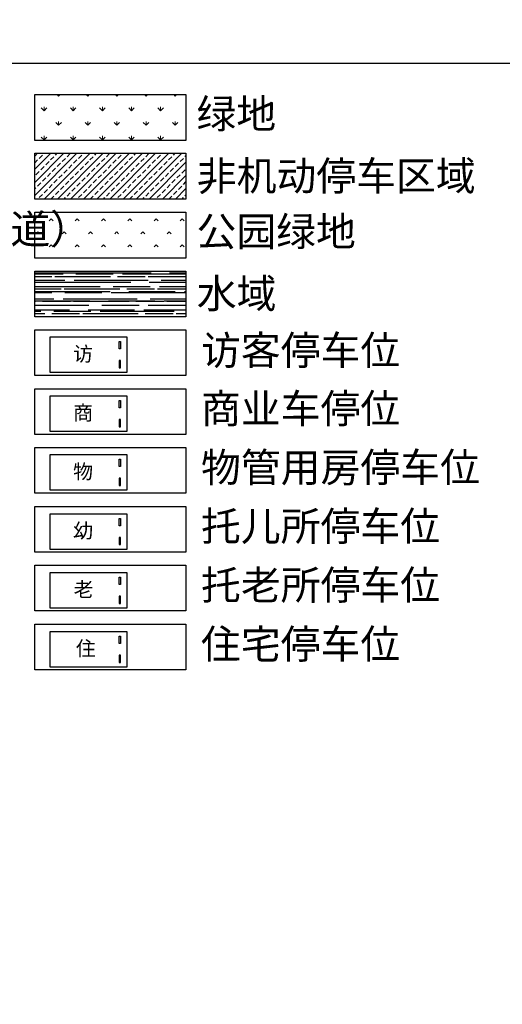
# Model space of a CAD drawing. Units: millimetres. Extents: x 717919 to 1439594, y 2535189 to 5071770.
# Drawn here: x 719907 to 719940, y 2536019 to 2536087 of the extents above; entities that cross this region are included whole.
import ezdxf
from ezdxf.enums import TextEntityAlignment as Align

# ---------------------------------------------------------------- set-up
doc = ezdxf.new("R2010")
doc.units = ezdxf.units.MM
doc.header["$LTSCALE"] = 100
for name, pattern in [('( Hidden )', [0.375, 0.25, -0.125]), ('380203', [0]), ('380205', [0]), ('440100', [0]), ('810100', [0]), ('810507302', [0]), ('DASHDOT', [1, 0.5, -0.25, 0, -0.25]), ('DOTE', [2.42, 2, -0.2, 0.02, -0.2]), ('X3', [5, 4, -1])]:
    doc.linetypes.add(name, pattern=pattern)
for name, color, linetype in [('0-地面停车', 252, 'DOTE'), ('8-E1-2水域', 131, 'Continuous'), ('A-COLU-STEL', 4, 'Continuous'), ('A-PKNG-CURB', 46, 'Continuous'), ('DLSS', 252, 'Continuous'), ('GCD', 252, 'Continuous'), ('GXYZ', 252, 'Continuous'), ('JMD', 6, 'Continuous'), ('JSELEV', 4, 'Continuous'), ('JSLINE', 4, 'Continuous'), ('JSMARK', 4, 'Continuous'), ('JSPOINT', 4, 'Continuous'), ('JSTEXT', 4, 'Continuous'), ('JT-道路中线', 10, 'DASHDOT'), ('JT-道路红线', 7, 'Continuous'), ('KZD', 7, 'Continuous'), ('LADL', 3, 'Continuous'), ('LAI', 32, 'Continuous'), ('LAKD', 4, 'Continuous'), ('LAKG', 7, 'Continuous'), ('LAR', 8, 'Continuous'), ('LAT', 8, 'Continuous'), ('LAW1', 2, 'Continuous'), ('LAX', 32, 'Continuous'), ('LAZB', 7, 'Continuous'), ('PUB_TEXT', 7, 'Continuous'), ('TK', 7, 'Continuous'), ('ZBTZ', 252, 'Continuous')]:
    doc.layers.add(name, color=color, linetype=linetype)
for name, color, linetype, lineweight in [('16文字', 7, 'Continuous', 20), ('17植物', 104, 'Continuous', 20), ('Z-GREE-AREA(绿化范围)', 3, 'Continuous', 15), ('Z-SITE-TEXT(总平文字说明)', 7, 'Continuous', 15)]:
    doc.layers.add(name, color=color, linetype=linetype, lineweight=lineweight)
doc.layers.add('ASSIST', color=7, linetype='Continuous', plot=False)
doc.layers.add('JT-道路缘石线', color=7, linetype='Continuous', true_color=0x0000a2)
doc.styles.add('BZMS', font='txt', dxfattribs={"width": 0.8, "height": 0.8})
doc.styles.add('BZT', font='文鼎CS细等线', dxfattribs={"width": 0.8, "height": 0.5})
doc.styles.add('GXT', font='文鼎CS细等线', dxfattribs={"width": 0.8, "height": 0.5})
doc.styles.add('hz', font='simplex', dxfattribs={"width": 0.7, "bigfont": 'hztxt'})
doc.styles.add('HZTXT', font='simplex8.shx', dxfattribs={"height": 1, "bigfont": 'gbcbig.shx'})
doc.styles.add('黑体', font='simhei.ttf')
doc.linetypes.add('443', pattern='A,9.4,[169,AAA.SHX,S=1,R=0,X=0,Y=0.15],0.6', length=10)

# ---------------------------------------------------------------- blocks, each defined once
blk = doc.blocks.new('422112224')
at = {"layer": 'JT-道路中线', "ltscale": 20}
blk.add_lwpolyline([(719951.207, 2536027.115), (719904.435, 2536026.024), (719869.152, 2536025.201), (719872.72, 2536013.834, -0.083126), (719920.786, 2535743.494), (719921.176, 2535686.073)], format="xyb", dxfattribs=at)
at = {"layer": 'JT-道路红线'}
for points in [[(719862.719, 2536095.766), (719874.882, 2536057.025), (719904.202, 2536036.021), (719951.207, 2536037.117)], [(719904.202, 2536036.021), (719951.207, 2536037.117)]]:
    blk.add_lwpolyline(points, dxfattribs=at)
at = {"layer": 'JT-道路缘石线'}
for points in [[(719951.207, 2536034.116), (719895.829, 2536032.825, -0.334142), (719868.464, 2536052.429), (719861.199, 2536075.571), (719854.859, 2536095.766)], [(719951.207, 2536020.114), (719906.299, 2536019.066, 0.501638), (719887.733, 2535992.926, -0.050903), (719923.357, 2535826.302, 0.384612), (719941.373, 2535810.259), (719951.207, 2535810.326)]]:
    blk.add_lwpolyline(points, format="xyb", dxfattribs=at)
blk = doc.blocks.new('jktyjuhmk')
at = {"layer": '0-地面停车'}
for points in [[(706388.464, 2545254.457), (706388.464, 2545256.857), (706383.164, 2545256.857), (706383.164, 2545254.457)], [(706388.008, 2545256.557), (706388.008, 2545256.057), (706387.908, 2545256.057), (706387.908, 2545256.557)], [(706388.008, 2545254.757), (706388.008, 2545255.257), (706387.908, 2545255.257), (706387.908, 2545254.757)]]:
    blk.add_lwpolyline(points, close=True, dxfattribs=at)
at = {"layer": '0-地面停车', "style": '黑体'}
blk.add_text('幼', height=1, rotation=360, dxfattribs=at).set_placement((706384.763, 2545255.216))
blk = doc.blocks.new('thjmn')
at = {"layer": '0-地面停车'}
for points in [[(706388.464, 2545244.834), (706388.464, 2545247.234), (706383.164, 2545247.234), (706383.164, 2545244.834)], [(706388.008, 2545246.934), (706388.008, 2545246.434), (706387.908, 2545246.434), (706387.908, 2545246.934)], [(706388.008, 2545245.134), (706388.008, 2545245.634), (706387.908, 2545245.634), (706387.908, 2545245.134)]]:
    blk.add_lwpolyline(points, close=True, dxfattribs=at)
at = {"layer": '0-地面停车', "style": '黑体'}
blk.add_text('访', height=1, rotation=360, dxfattribs=at).set_placement((706384.763, 2545245.593))
blk = doc.blocks.new('tygujh')
at = {"layer": '0-地面停车'}
for points in [[(706388.464, 2545248.059), (706388.464, 2545250.459), (706383.164, 2545250.459), (706383.164, 2545248.059)], [(706388.008, 2545250.159), (706388.008, 2545249.659), (706387.908, 2545249.659), (706387.908, 2545250.159)], [(706388.008, 2545248.359), (706388.008, 2545248.859), (706387.908, 2545248.859), (706387.908, 2545248.359)]]:
    blk.add_lwpolyline(points, close=True, dxfattribs=at)
at = {"layer": '0-地面停车', "style": '黑体'}
blk.add_text('商', height=1, rotation=360, dxfattribs=at).set_placement((706384.763, 2545248.817))
blk = doc.blocks.new('jgkjk')
at = {"layer": '0-地面停车'}
for points in [[(706388.464, 2545251.209), (706388.464, 2545253.609), (706383.164, 2545253.609), (706383.164, 2545251.209)], [(706388.008, 2545253.309), (706388.008, 2545252.809), (706387.908, 2545252.809), (706387.908, 2545253.309)], [(706388.008, 2545251.509), (706388.008, 2545252.009), (706387.908, 2545252.009), (706387.908, 2545251.509)]]:
    blk.add_lwpolyline(points, close=True, dxfattribs=at)
at = {"layer": '0-地面停车', "style": '黑体'}
blk.add_text('物', height=1, rotation=360, dxfattribs=at).set_placement((706384.763, 2545251.967))
blk = doc.blocks.new('31rt133')
blk.add_wipeout([(721157.128, 2536096.573), (721075.312, 2536096.573), (721075.312, 2535923.843), (721157.128, 2535923.843)]).translate(0, 0, 0).dxf.layer = 'A-COLU-STEL'
at = {"layer": '17植物'}
h = blk.add_hatch(dxfattribs=at)
h.set_pattern_fill('GRASS', color=76, scale=0.5)
h.set_pattern_definition([(90, (720964.1977, 2536032.5705), (-0.9977955, 0.9977955), [0.264581, -1.73101]), (45, (720964.1977, 2536032.5705), (-0.997796, 0.997796), [0.264581, -1.146516]), (135, (720964.1977, 2536032.5705), (-0.997796, -0.997796), [0.264581, -1.146516])])
h.paths.add_polyline_path([(721107.89, 2536081.563), (721118.251, 2536081.563), (721118.251, 2536078.432), (721107.89, 2536078.432)])
at = {"layer": '8-E1-2水域'}
h = blk.add_hatch(dxfattribs=at)
h.set_pattern_fill('AR-RROOF', color=256, scale=0.5, style=0)
h.set_pattern_definition([(0, (1200, -5e-10), (1.397, 0.635), [9.525, -1.27, 3.175, -0.635]), (0, (1200.84455, 0.3175), (-0.635, 0.84455), [1.905, -0.20955, 3.81, -0.47625]), (0, (1200.3175, 0.53975), (3.302, 0.42545), [5.08, -0.889, 2.54, -0.635])])
h.paths.add_polyline_path([(721118.251, 2536069.48), (721107.89, 2536069.48), (721107.89, 2536066.349), (721118.251, 2536066.349)])
at = {"layer": 'A-COLU-STEL'}
h = blk.add_hatch(dxfattribs=at)
h.set_pattern_fill('ANSI33', color=75, scale=0.2)
h.set_pattern_definition([(45, (1200, -5e-10), (-0.44901280605, 0.44901280605), []), (45, (1200.449, -5e-10), (-0.44901280605, 0.44901280605), [0.3175, -0.15875])])
h.paths.add_polyline_path([(721118.251, 2536077.543), (721107.89, 2536077.543), (721107.89, 2536074.411), (721118.251, 2536074.411)])
at = {"layer": 'Z-GREE-AREA(绿化范围)'}
h = blk.add_hatch(dxfattribs=at)
h.set_pattern_fill('人工草地', color=256, scale=0.3)
h.set_pattern_definition([(225, (731053.8485, 2521943.2062), (0.89856, -0.89856), [0.19061335, -1.08014229]), (315, (731053.8485, 2521943.2062), (0.89856, 0.89856), [0.19061335, -1.08014229])])
h.paths.add_polyline_path([(721107.89, 2536073.501), (721118.251, 2536073.501), (721118.251, 2536070.369), (721107.89, 2536070.369)])
blk.add_line((721157.128, 2536083.701), (721075.312, 2536083.701))
at = {"linetype": 'Continuous'}
for points in [[(721107.89, 2536081.563), (721118.251, 2536081.563), (721118.251, 2536078.432), (721107.89, 2536078.432)], [(721107.89, 2536077.543), (721118.251, 2536077.543), (721118.251, 2536074.411), (721107.89, 2536074.411)], [(721107.89, 2536073.501), (721118.251, 2536073.501), (721118.251, 2536070.369), (721107.89, 2536070.369)], [(721107.89, 2536069.48), (721118.251, 2536069.48), (721118.251, 2536066.349), (721107.89, 2536066.349)], [(721107.89, 2536065.449), (721118.251, 2536065.449), (721118.251, 2536062.317), (721107.89, 2536062.317)], [(721107.89, 2536061.417), (721118.251, 2536061.417), (721118.251, 2536058.286), (721107.89, 2536058.286)], [(721107.89, 2536057.386), (721118.251, 2536057.386), (721118.251, 2536054.254), (721107.89, 2536054.254)], [(721107.89, 2536053.354), (721118.251, 2536053.354), (721118.251, 2536050.223), (721107.89, 2536050.223)], [(721107.89, 2536049.323), (721118.251, 2536049.323), (721118.251, 2536046.192), (721107.89, 2536046.192)], [(721107.89, 2536045.281), (721118.251, 2536045.281), (721118.251, 2536042.15), (721107.89, 2536042.15)]]:
    blk.add_lwpolyline(points, close=True, dxfattribs=at)
at = {"layer": '0-地面停车'}
for points in [[(721114.225, 2536046.399), (721114.225, 2536048.799), (721108.925, 2536048.799), (721108.925, 2536046.399)], [(721113.77, 2536048.499), (721113.77, 2536047.999), (721113.67, 2536047.999), (721113.67, 2536048.499)], [(721113.77, 2536046.699), (721113.77, 2536047.199), (721113.67, 2536047.199), (721113.67, 2536046.699)], [(721114.225, 2536042.357), (721114.225, 2536044.757), (721108.925, 2536044.757), (721108.925, 2536042.357)], [(721113.77, 2536044.457), (721113.77, 2536043.957), (721113.67, 2536043.957), (721113.67, 2536044.457)], [(721113.77, 2536042.657), (721113.77, 2536043.157), (721113.67, 2536043.157), (721113.67, 2536042.657)]]:
    blk.add_lwpolyline(points, close=True, dxfattribs=at)
for name, p in [('thjmn', (14725.761, -9182.294)), ('tygujh', (14725.761, -9189.55)), ('jgkjk', (14725.761, -9196.731)), ('jktyjuhmk', (14725.761, -9204.027))]:
    blk.add_blockref(name, p)
at = {"layer": '0-地面停车', "style": '黑体'}
for s, p in [('老', (721110.551, 2536047.158)), ('住', (721110.713, 2536043.116))]:
    blk.add_text(s, height=1, rotation=360, dxfattribs=at).set_placement(p)
at = {"layer": '16文字', "style": 'HZTXT'}
for s, p in [('绿地', (721118.967, 2536079.253)), ('非机动停车区域', (721118.988, 2536074.995)), ('公园绿地', (721118.967, 2536071.19)), ('水域', (721118.988, 2536066.933))]:
    blk.add_text(s, height=2, dxfattribs=at).set_placement(p)
at = {"layer": 'PUB_TEXT', "color": 7, "style": 'HZTXT'}
for s, p in [('小区路（消防车道）', (721087.129, 2536071.33)), ('访客停车位', (721119.28, 2536063.041)), ('商业车停位', (721119.28, 2536059.049)), ('物管用房停车位', (721119.28, 2536055.018)), ('托儿所停车位', (721119.28, 2536050.986)), ('托老所停车位', (721119.28, 2536046.955)), ('住宅停车位', (721119.28, 2536042.913))]:
    blk.add_text(s, height=2, rotation=0.05139, dxfattribs=at).set_placement(p)
blk = doc.blocks.new('110103101')
at = {"color": 0, "linetype": 'Continuous', "lineweight": -3}
blk.add_circle((0, 0), 1, dxfattribs=at)
at = {"color": 0}
blk.add_point((0, 0), dxfattribs=at)
blk = doc.blocks.new('7201001')
at = {"color": 0, "linetype": 'Continuous', "lineweight": -3}
for radius in [0.25, 0.2, 0.15, 0.1, 0.05]:
    blk.add_circle((0, 0), radius, dxfattribs=at)
blk = doc.blocks.new('330400301')
at = {"color": 0, "linetype": 'Continuous', "lineweight": -3}
blk.add_lwpolyline([(1.25, -0.95), (-1.25, -0.95), (-1.25, 0.95), (1.25, 0.95)], close=True, dxfattribs=at)
for points in [[(-1.25, 0.95), (-0.469, 0), (-1.25, -0.95)], [(-0.469, 0), (0.469, 0)], [(1.25, 0.95), (0.469, 0), (1.25, -0.95)]]:
    blk.add_lwpolyline(points, dxfattribs=at)
blk = doc.blocks.new('5441011')
at = {"color": 0, "linetype": 'Continuous', "lineweight": -3}
for points in [[(-1, 0), (1, 0)], [(0, -1), (0, 1)]]:
    blk.add_lwpolyline(points, dxfattribs=at)
blk.add_circle((0, 0), 1, dxfattribs=at)
blk = doc.blocks.new('510201202')
at = {"color": 0, "linetype": 'Continuous', "lineweight": -3}
for points in [[(0.5, 0), (4, 0)], [(4, 0), (3.307, 0.4)], [(4, 0), (3.307, -0.4)]]:
    blk.add_lwpolyline(points, dxfattribs=at)
blk = doc.blocks.new('510201201')
at = {"color": 0, "linetype": 'Continuous', "lineweight": -3}
blk.add_circle((0, 0), 0.5, dxfattribs=at)
blk = doc.blocks.new('810507301')
at = {"color": 0, "linetype": 'Continuous', "lineweight": -3}
blk.add_circle((0, 0), 0.5, dxfattribs=at)
blk = doc.blocks.new('gc170')
at = {"linetype": 'Continuous'}
blk.add_circle((0, 0), 0.5, dxfattribs=at)
blk = doc.blocks.new('gc013b')
at = {"linetype": 'Continuous'}
blk.add_line((0.5, 0), (4, 0), dxfattribs=at)
at = {"linetype": 'Continuous', "flags": 128}
blk.add_lwpolyline([(3.39, 0.35), (4, 0), (3.39, -0.35)], dxfattribs=at)
blk = doc.blocks.new('GC200')
at = {"linetype": 'Continuous', "const_width": 0.2, "flags": 128}
blk.add_lwpolyline([(-0.1, 0, 1), (0.1, 0, 1)], format="xyb", close=True, dxfattribs=at)
blk = doc.blocks.new('gc164')
at = {"const_width": 0.3}
blk.add_lwpolyline([(-0.15, 0, 1), (0.15, 0, 1)], format="xyb", close=True, dxfattribs=at)
blk = doc.blocks.new('tcd')
at = {"linetype": 'Continuous'}
blk.add_circle((0, 0), 0.2, dxfattribs=at)
blk = doc.blocks.new('1221224rr')
at = {"layer": 'ASSIST', "color": 251, "linetype": 'Continuous', "flags": 128}
blk.add_lwpolyline([(719913.005, 2536025.132, 0.000002, 0.000002, 0), (719914.375, 2535990.57, 0.00000201, 0.00000201, 0), (719914.728, 2535966.571, 0.000002, 0.000002, 0), (719915.096, 2535941.961, 0.000002, 0.000002, 0), (719914.938, 2535916.582, 0.000002, 0.000002, 0), (719915.225, 2535894.088, 0.00000201, 0.00000201, 0), (719915.536, 2535869.71, 0.000002, 0.000002, 0), (719915.548, 2535848.303, 0.000002, 0.000002, 0), (719915.812, 2535819.569, 0.000002, 0.000002, 0), (719915.72, 2535797.726, 0.000002, 0.000002, 0), (719915.616, 2535792.233, 0.000002, 0.000002, 0)], format="xyseb", dxfattribs=at)
at = {"layer": 'DLSS', "color": 251, "linetype": 'X3', "flags": 128}
for points in [[(719916.995, 2536045.429, 0.1, 0.1, 0), (719919.898, 2536041.279, 0.1, 0.1, 0), (719925.268, 2536031.031, 0.1, 0.1, 0), (719927.163, 2536029.619, 0.1, 0.1, 0), (719930.193, 2536027.785, 0.1, 0.1, 0), (719932.777, 2536026.932, 0.1, 0.1, 0), (719939.113, 2536027.64, 0.1, 0.1, 0), (719943.815, 2536027.67, 0.1, 0.1, 0)], [(719917.19, 2535808.63, 0.1, 0.1, 0), (719916.614, 2535882.839, 0.1, 0.1, 0), (719915.716, 2536008.921, 0.1, 0.1, 0), (719913.646, 2536033.717, 0.1, 0.1, 0), (719907.863, 2536039.163, 0.1, 0.1, 0)]]:
    blk.add_lwpolyline(points, format="xyseb", dxfattribs=at)
at = {"layer": 'DLSS', "color": 251, "linetype": 'Continuous', "flags": 128}
blk.add_lwpolyline([(719907.962, 2536039.093, 0.1, 0.1, 0), (719878.138, 2536038.887, 0.1, 0.1, 0)], format="xyseb", dxfattribs=at)
at = {"layer": 'GXYZ', "color": 251, "linetype": 'Continuous'}
for p, q in [((719906.869, 2536033.199), (719926.156, 2536033.337)), ((719913.084, 2536023.134), (719914.296, 2535992.568))]:
    blk.add_line(p, q, dxfattribs=at)
at = {"layer": 'JMD', "color": 251, "linetype": '443', "flags": 128}
blk.add_lwpolyline([(719547.53, 2535807.839, 0.15, 0.15, 0), (719553.613, 2535806.963, 0.15, 0.15, 0), (719621.357, 2535807.15, 0.15, 0.15, 0), (719621.357, 2535807.15, 0.15, 0.15, 0), (719680.094, 2535807.423, 0.15, 0.15, 0), (719695.083, 2535807.531, 0.15, 0.15, 0), (719725.342, 2535807.658, 0.15, 0.15, 0), (719887.756, 2535808.628, 0.15, 0.15, 0), (719890.623, 2535806.257, 0.15, 0.15, 0), (719911.729, 2535806.293, 0.15, 0.15, 0), (719914.792, 2535807.287, 0.15, 0.15, 0), (719916.135, 2535810.614, 0.15, 0.15, 0), (719915.919, 2535854.413, 0.15, 0.15, 0), (719915.573, 2535918.499, 0.15, 0.15, 0), (719914.52, 2535918.558, 0.15, 0.15, 0), (719914.311, 2535924.459, 0.15, 0.15, 0), (719915.532, 2535925.193, 0.15, 0.15, 0), (719915.012, 2536008.83, 0.15, 0.15, 0), (719913.16, 2536025.366, 0.15, 0.15, 0), (719911.681, 2536027.678, 0.15, 0.15, 0), (719905.723, 2536032.366, 0.15, 0.15, 0)], format="xyseb", dxfattribs=at)
at = {"layer": 'JSLINE', "color": 251}
for p, q in [((719843.488, 2536038.947), (719907.825, 2536038.904)), ((719907.825, 2536038.904), (719913.364, 2536033.592)), ((719913.364, 2536033.592), (719913.99, 2536017.303))]:
    blk.add_line(p, q, dxfattribs=at)
at = {"layer": 'KZD', "color": 251, "linetype": 'Continuous', "lineweight": -3, "ltscale": 0.5}
blk.add_lwpolyline([(719918.112, 2536046.285), (719924.787, 2536046.285)], dxfattribs=at)
at = {"layer": 'LADL', "color": 251, "linetype": '810100', "lineweight": -3, "ltscale": 0.5}
blk.add_polyline3d([(719913.311, 2536045.192, 0), (719917.275, 2536045.816, 0)], dxfattribs=at)
at = {"layer": 'LAKG', "color": 251, "linetype": 'Continuous', "lineweight": -3, "ltscale": 0.5}
blk.add_lwpolyline([(719962.134, 2536033.644), (719928.406, 2536033.359)], dxfattribs=at)
at = {"layer": 'LAR', "color": 251, "linetype": 'Continuous', "lineweight": -3, "ltscale": 0.5}
blk.add_lwpolyline([(719399.002, 2536039.044), (719434.071, 2536039.138), (719464.112, 2536039.71), (719529.005, 2536039.656), (719585.037, 2536040.371), (719631.968, 2536040.514), (719671.895, 2536040.99), (719915.238, 2536042.274)], dxfattribs=at)
blk.add_polyline3d([(719915.238, 2536042.274, 0), (719916.343, 2536039.57, 0), (719917.782, 2536037.028, 0), (719918.754, 2536034.279, 0), (719919.556, 2536031.475, 0), (719920.247, 2536028.459, 0), (719922.68, 2536024.643, 0), (719928.823, 2536020.783, 0), (719931.994, 2536020.092, 0), (719941.618, 2536020.787, 0), (719973.512, 2536023.813, 0)], dxfattribs=at)
at = {"layer": 'LAT', "color": 251, "linetype": '440100', "lineweight": -3, "ltscale": 0.5, "const_width": 0.1}
blk.add_lwpolyline([(719913.311, 2536045.192), (719913.567, 2536045.438), (719913.609, 2536045.953), (719913.441, 2536046.436), (719912.984, 2536047.066), (719906.058, 2536055.224), (719890.514, 2536073.265), (719879.668, 2536085.671)], dxfattribs=at)
at = {"layer": 'LAT', "color": 251, "linetype": 'Continuous', "lineweight": -3, "ltscale": 0.5, "const_width": 0.1}
blk.add_lwpolyline([(719917.275, 2536045.816), (719915.984, 2536047.615), (719914.557, 2536048.848), (719890.491, 2536076.763), (719882.711, 2536085.671)], dxfattribs=at)
at = {"layer": 'LAT', "color": 251, "linetype": '440100', "lineweight": -3, "ltscale": 0.5, "const_width": 0.1}
blk.add_lwpolyline([(719936.607, 2536029.161), (719937.071, 2536032.8, 0.137234), (719934.655, 2536038.551, -0.122921), (719933.258, 2536044.063), (719932.794, 2536044.061), (719932.668, 2536046.552), (719935.07, 2536046.568), (719935.076, 2536046.376)], format="xyb", dxfattribs=at)
at = {"layer": 'LAT', "color": 251, "linetype": 'Continuous', "lineweight": -3, "ltscale": 0.5}
for points in [[(719863.484, 2536045.957), (719877.622, 2536045.806), (719890.702, 2536045.732), (719900.778, 2536045.379), (719910.797, 2536045.165), (719913.311, 2536045.192)], [(719973.512, 2536030.882), (719939.12, 2536027.567), (719931.709, 2536027.356), (719928.162, 2536029.333), (719925.282, 2536032.299), (719923.254, 2536035.562), (719921.616, 2536039.907), (719920.438, 2536043.002), (719920.374, 2536043.144), (719920.307, 2536043.285), (719920.234, 2536043.424), (719920.158, 2536043.56), (719920.077, 2536043.694), (719919.992, 2536043.825), (719919.903, 2536043.953), (719919.81, 2536044.079), (719919.713, 2536044.201), (719919.612, 2536044.32), (719919.507, 2536044.437), (719919.399, 2536044.549), (719919.288, 2536044.659), (719919.173, 2536044.764), (719919.054, 2536044.866), (719918.933, 2536044.965), (719918.808, 2536045.059), (719918.681, 2536045.149), (719918.55, 2536045.235), (719918.417, 2536045.318), (719918.282, 2536045.395), (719918.144, 2536045.469), (719918.004, 2536045.538), (719917.862, 2536045.603), (719917.718, 2536045.663), (719917.572, 2536045.719), (719917.424, 2536045.77), (719917.275, 2536045.816)]]:
    blk.add_lwpolyline(points, dxfattribs=at)
at = {"layer": 'LAT', "color": 251, "linetype": 'Continuous', "lineweight": -3, "ltscale": 0.5, "const_width": 0.1}
blk.add_lwpolyline([(719938.127, 2536029.29), (719938.607, 2536032.785, 0.159049), (719935.194, 2536040.237), (719935.027, 2536042.164), (719934.782, 2536044.081), (719935.192, 2536044.102)], format="xyb", dxfattribs=at)
at = {"layer": 'LAT', "color": 251, "linetype": 'Continuous', "lineweight": -3, "ltscale": 0.5}
blk.add_polyline3d([(719935.192, 2536044.102, 0), (719935.076, 2536046.376, 0)], dxfattribs=at)
at = {"layer": 'LAW1', "color": 251, "linetype": '380205', "lineweight": -3, "ltscale": 0.5}
blk.add_lwpolyline([(719864.03, 2536047.087), (719866.458, 2536047.372), (719890.693, 2536046.972), (719911.342, 2536047.265), (719896.964, 2536064.549), (719890.523, 2536072.018), (719878.576, 2536085.671)], dxfattribs=at)
at = {"layer": 'LAW1', "color": 251, "linetype": '380203', "lineweight": -3, "ltscale": 0.5}
for points in [[(719960.514, 2536031.161), (719949.994, 2536048.83), (719948.401, 2536051.789), (719930.571, 2536073.294)], [(719936.607, 2536029.161), (719935.636, 2536029.389), (719932.602, 2536030.102), (719928.012, 2536032.792), (719926.437, 2536033.955), (719921.107, 2536047.073), (719918.016, 2536047.252), (719911.515, 2536054.295)], [(719973.512, 2536031.915), (719960.514, 2536031.161), (719944.829, 2536029.812), (719938.127, 2536029.29)]]:
    blk.add_lwpolyline(points, dxfattribs=at)
at = {"layer": 'LAX', "color": 251, "linetype": 'Continuous', "lineweight": -3, "ltscale": 0.5}
blk.add_lwpolyline([(719896.902, 2536085.671), (719920.857, 2536085.671), (719930.571, 2536073.294), (719911.515, 2536054.296), (719890.028, 2536078.866), (719890.473, 2536079.307)], close=True, dxfattribs=at)
at = {"layer": 'LAX', "color": 251, "linetype": '810507302', "lineweight": -3, "ltscale": 0.5}
for points in [[(719941.512, 2536085.671), (719952.834, 2536071.154), (719951.693, 2536070.877), (719967.391, 2536050.711), (719968.549, 2536049.036), (719950.417, 2536048.119), (719949.994, 2536048.83), (719948.401, 2536051.789), (719930.571, 2536073.294), (719920.887, 2536085.671)], [(719896.976, 2536064.536), (719911.342, 2536047.265), (719890.693, 2536046.972), (719884.988, 2536047.066), (719885.357, 2536049.855), (719884.581, 2536062.23), (719890.586, 2536062.801)]]:
    blk.add_lwpolyline(points, close=True, dxfattribs=at)
blk.add_polyline3d([(719944.829, 2536029.812, 0), (719938.127, 2536029.29, 0), (719938.607, 2536032.785, 0), (719938.575, 2536033.043, 0), (719938.538, 2536033.301, 0), (719938.496, 2536033.558, 0), (719938.448, 2536033.814, 0), (719938.396, 2536034.069, 0), (719938.338, 2536034.323, 0), (719938.276, 2536034.576, 0), (719938.208, 2536034.828, 0), (719938.136, 2536035.078, 0), (719938.059, 2536035.327, 0), (719937.976, 2536035.574, 0), (719937.889, 2536035.819, 0), (719937.797, 2536036.063, 0), (719937.701, 2536036.305, 0), (719937.599, 2536036.545, 0), (719937.493, 2536036.783, 0), (719937.382, 2536037.018, 0), (719937.267, 2536037.252, 0), (719937.147, 2536037.483, 0), (719937.023, 2536037.712, 0), (719936.894, 2536037.938, 0), (719936.76, 2536038.162, 0), (719936.622, 2536038.383, 0), (719936.48, 2536038.601, 0), (719936.334, 2536038.816, 0), (719936.183, 2536039.029, 0), (719936.028, 2536039.238, 0), (719935.869, 2536039.444, 0), (719935.706, 2536039.648, 0), (719935.539, 2536039.848, 0), (719935.369, 2536040.044, 0), (719935.194, 2536040.237, 0), (719935.027, 2536042.164, 0), (719934.782, 2536044.081, 0), (719935.192, 2536044.102, 0), (719935.076, 2536046.376, 0), (719935.07, 2536046.568, 0), (719932.668, 2536046.552, 0), (719932.794, 2536044.061, 0), (719933.258, 2536044.063, 0), (719933.261, 2536043.823, 0), (719933.269, 2536043.584, 0), (719933.282, 2536043.345, 0), (719933.3, 2536043.107, 0), (719933.323, 2536042.868, 0), (719933.351, 2536042.631, 0), (719933.383, 2536042.394, 0), (719933.42, 2536042.157, 0), (719933.463, 2536041.922, 0), (719933.509, 2536041.687, 0), (719933.561, 2536041.453, 0), (719933.618, 2536041.221, 0), (719933.679, 2536040.989, 0), (719933.745, 2536040.759, 0), (719933.815, 2536040.531, 0), (719933.89, 2536040.303, 0), (719933.97, 2536040.078, 0), (719934.054, 2536039.854, 0), (719934.143, 2536039.632, 0), (719934.237, 2536039.411, 0), (719934.335, 2536039.193, 0), (719934.437, 2536038.977, 0), (719934.544, 2536038.763, 0), (719934.655, 2536038.551, 0), (719934.793, 2536038.373, 0), (719934.928, 2536038.192, 0), (719935.06, 2536038.008, 0), (719935.187, 2536037.823, 0), (719935.312, 2536037.634, 0), (719935.432, 2536037.444, 0), (719935.549, 2536037.251, 0), (719935.662, 2536037.055, 0), (719935.771, 2536036.858, 0), (719935.876, 2536036.659, 0), (719935.977, 2536036.457, 0), (719936.075, 2536036.254, 0), (719936.168, 2536036.048, 0), (719936.258, 2536035.841, 0), (719936.343, 2536035.632, 0), (719936.424, 2536035.422, 0), (719936.501, 2536035.21, 0), (719936.574, 2536034.997, 0), (719936.643, 2536034.782, 0), (719936.708, 2536034.566, 0), (719936.768, 2536034.348, 0), (719936.824, 2536034.13, 0), (719936.876, 2536033.911, 0), (719936.924, 2536033.69, 0), (719936.967, 2536033.469, 0), (719937.006, 2536033.247, 0), (719937.041, 2536033.024, 0), (719937.071, 2536032.8, 0), (719936.607, 2536029.161, 0), (719935.636, 2536029.389, 0), (719932.602, 2536030.102, 0), (719928.012, 2536032.792, 0), (719926.437, 2536033.955, 0), (719921.107, 2536047.073, 0), (719918.016, 2536047.252, 0), (719911.515, 2536054.295, 0), (719915.228, 2536057.997, 0), (719930.571, 2536073.294, 0), (719948.401, 2536051.789, 0)], dxfattribs=at)
at = {"layer": 'TK', "color": 251, "linetype": 'Continuous', "lineweight": -3, "ltscale": 0.5, "const_width": 0.25}
blk.add_lwpolyline([(719394.007, 2536085.666), (719978.507, 2536085.666)], dxfattribs=at)
at = {"layer": 'GCD', "color": 251, "linetype": 'Continuous', "ltscale": 0.5, "xscale": 0.5, "yscale": 0.5}
for p in [(719936, 2536066.506), (719927.257, 2536064.677), (719932.432, 2536057.873), (719911.515, 2536054.296), (719908.224, 2536052.694), (719929.629, 2536049.571), (719923.921, 2536047.565)]:
    blk.add_blockref('7201001', p, dxfattribs=at)
at = {"layer": 'GCD', "color": 251, "linetype": 'Continuous'}
ref = blk.add_blockref('GC200', (719916.995, 2536045.429), dxfattribs=dict(at, xscale=0.5, yscale=0.5, zscale=0.5))
ref.add_attrib('height', '2.40', dxfattribs={"linetype": 'Continuous', "height": 1, "style": 'hz', "width": 0.8}).set_placement((719917.595, 2536045.429), align=Align.MIDDLE_LEFT)
ref = blk.add_blockref('GC200', (719908.898, 2536042.413), dxfattribs=dict(at, xscale=0.5, yscale=0.5, zscale=0.5))
ref.add_attrib('height', '2.42', dxfattribs={"linetype": 'Continuous', "height": 1, "style": 'hz', "width": 0.8}).set_placement((719909.498, 2536042.413), align=Align.MIDDLE_LEFT)
ref = blk.add_blockref('GC200', (719919.898, 2536041.279), dxfattribs=dict(at, xscale=0.5, yscale=0.5, zscale=0.5))
ref.add_attrib('height', '2.45', dxfattribs={"linetype": 'Continuous', "height": 1, "style": 'hz', "width": 0.8}).set_placement((719920.498, 2536041.279), align=Align.MIDDLE_LEFT)
ref = blk.add_blockref('GC200', (719907.962, 2536039.093), dxfattribs=dict(at, xscale=0.5, yscale=0.5, zscale=0.5))
ref.add_attrib('height', '2.49', dxfattribs={"linetype": 'Continuous', "height": 1, "style": 'hz', "width": 0.8}).set_placement((719906.959, 2536040.138), align=Align.MIDDLE_LEFT)
ref = blk.add_blockref('GC200', (719918.488, 2536034.51), dxfattribs=dict(at, xscale=0.5, yscale=0.5, zscale=0.5))
ref.add_attrib('height', '2.48', dxfattribs={"linetype": 'Continuous', "height": 1, "style": 'hz', "width": 0.8}).set_placement((719919.088, 2536034.51), align=Align.MIDDLE_LEFT)
ref = blk.add_blockref('GC200', (719913.646, 2536033.717), dxfattribs=dict(at, xscale=0.5, yscale=0.5, zscale=0.5))
ref.add_attrib('height', '2.45', dxfattribs={"linetype": 'Continuous', "height": 1, "style": 'hz', "width": 0.8}).set_placement((719914.246, 2536033.717), align=Align.MIDDLE_LEFT)
ref = blk.add_blockref('GC200', (719925.268, 2536031.031), dxfattribs=dict(at, xscale=0.5, yscale=0.5, zscale=0.5))
ref.add_attrib('height', '2.55', dxfattribs={"linetype": 'Continuous', "height": 1, "style": 'hz', "width": 0.8}).set_placement((719925.868, 2536031.031), align=Align.MIDDLE_LEFT)
ref = blk.add_blockref('GC200', (719918.853, 2536026.291), dxfattribs=dict(at, xscale=0.5, yscale=0.5, zscale=0.5))
ref.add_attrib('height', '2.69', dxfattribs={"linetype": 'Continuous', "height": 1, "style": 'hz', "width": 0.8}).set_placement((719919.453, 2536026.291), align=Align.MIDDLE_LEFT)
ref = blk.add_blockref('GC200', (719932.777, 2536026.932), dxfattribs=dict(at, xscale=0.5, yscale=0.5, zscale=0.5))
ref.add_attrib('height', '2.54', dxfattribs={"linetype": 'Continuous', "height": 1, "style": 'hz', "width": 0.8}).set_placement((719931.592, 2536025.856), align=Align.MIDDLE_LEFT)
at = {"layer": 'GXYZ', "color": 251, "linetype": 'Continuous', "xscale": 0.5, "yscale": 0.5}
blk.add_blockref('gc170', (719913.005, 2536025.132), dxfattribs=at)
at = {"layer": 'GXYZ', "color": 251, "linetype": 'Continuous', "xscale": 0.4999999998098398, "yscale": 0.4999999998098398, "rotation": 272.2704503999252}
blk.add_blockref('gc013b', (719913.005, 2536025.132), dxfattribs=at)
at = {"layer": 'JSPOINT', "color": 251, "xscale": 0.5, "yscale": 0.5, "zscale": 0.5}
for p in [(719907.825, 2536038.904), (719913.364, 2536033.592)]:
    blk.add_blockref('tcd', p, dxfattribs=at)
at = {"layer": 'KZD', "color": 251, "linetype": 'Continuous', "ltscale": 0.5, "xscale": 0.5, "yscale": 0.5}
blk.add_blockref('110103101', (719917.2, 2536046.435), dxfattribs=at)
at = {"layer": 'LAI', "color": 251, "linetype": 'Continuous', "ltscale": 0.5, "xscale": 0.5, "yscale": 0.5}
for name, p in [('810507301', (719939.633, 2536083.823)), ('810507301', (719928.383, 2536082.571)), ('810507301', (719934.634, 2536078.824)), ('810507301', (719939.633, 2536073.825)), ('330400301', (719910.3, 2536070.678)), ('810507301', (719928.087, 2536064.546)), ('810507301', (719935.126, 2536063.889)), ('810507301', (719939.633, 2536063.826)), ('810507301', (719920.39, 2536058.165)), ('810507301', (719927.429, 2536057.507)), ('810507301', (719934.469, 2536056.849)), ('810507301', (719919.732, 2536051.125)), ('810507301', (719926.772, 2536050.468)), ('810507301', (719933.811, 2536049.81)), ('810507301', (719926.114, 2536043.428)), ('810507301', (719932.496, 2536035.731)), ('810507301', (719939.535, 2536035.074))]:
    blk.add_blockref(name, p, dxfattribs=at)
at = {"layer": 'LAI', "color": 251, "linetype": 'Continuous', "ltscale": 0.5}
for name, xscale, yscale, rotation in [('510201202', 0.5, 0.5, 180.5584822566316), ('510201201', 0.4999999999999992, 0.4999999999999992, 180.5216811973836), ('510201202', 0.5, 0.5, 0.4848714867135673)]:
    blk.add_blockref(name, (719928.156, 2536033.357), dxfattribs=dict(at, xscale=xscale, yscale=yscale, rotation=rotation))
at = {"layer": 'LAKD', "color": 251, "linetype": 'Continuous', "ltscale": 0.5, "xscale": 0.5, "yscale": 0.5}
blk.add_blockref('5441011', (719934.173, 2536022.129), dxfattribs=at)
at = {"layer": 'ZBTZ', "color": 251, "linetype": 'Continuous', "xscale": 0.5, "yscale": 0.5}
blk.add_blockref('gc164', (719910.161, 2536021.257), dxfattribs=at)
at = {"layer": 'JSELEV', "color": 251, "style": 'BZMS', "width": 0.8}
for p in [(719914.09, 2536031.619), (719914.563, 2536019.326)]:
    blk.add_text('0.15', height=0.8, rotation=272.22089, dxfattribs=at).set_placement(p, align=Align.MIDDLE)
at = {"layer": 'JSMARK', "color": 251, "style": 'BZT', "width": 0.8}
for rotation, p in [(316.19844, (719910.941, 2536036.609)), (272.20084, (719914.177, 2536025.467))]:
    blk.add_text('给水 钢管 DN200', height=0.5, rotation=rotation, dxfattribs=at).set_placement(p, align=Align.MIDDLE)
at = {"layer": 'JSTEXT', "color": 251, "style": 'GXT', "width": 0.8}
for s, p in [('JS7', (719908.179, 2536039.258)), ('JS8', (719913.718, 2536033.946))]:
    blk.add_text(s, height=0.5, dxfattribs=at).set_placement(p, align=Align.MIDDLE)
at = {"layer": 'KZD', "color": 251, "ltscale": 0.5, "style": '黑体'}
for s, p in [('IIB4306', (719921.45, 2536047.435)), ('2.456', (719921.45, 2536045.435))]:
    blk.add_text(s, height=1.14, dxfattribs=at).set_placement(p, align=Align.MIDDLE_CENTER)
at = {"layer": 'LAZB', "color": 251, "ltscale": 0.5, "style": '黑体'}
for s, p in [('2.01', (719937.5, 2536066.506)), ('1.91', (719928.757, 2536064.677)), ('1.89', (719933.932, 2536057.873)), ('2.29', (719913.015, 2536054.296)), ('1.90', (719931.129, 2536049.571)), ('2.24', (719924.968, 2536046.721))]:
    blk.add_text(s, height=0.75, dxfattribs=at).set_placement(p, align=Align.MIDDLE_LEFT)
at = {"layer": 'TK', "color": 251, "ltscale": 0.5, "style": '黑体'}
blk.add_text('苗(桔)', height=0.75, dxfattribs=at).set_placement((719926.444, 2536058.272), align=Align.MIDDLE_CENTER)
blk.add_wipeout([(719699.378, 2535661.073), (719390.128, 2535661.073), (719390.128, 2536121.573), (719982.128, 2536121.573), (719982.128, 2535661.073), (719699.878, 2535661.073), (719699.878, 2535686.073), (719957.128, 2535686.073), (719957.128, 2536096.573), (719415.128, 2536096.573), (719415.128, 2535686.073), (719699.378, 2535686.073)])

msp = doc.modelspace()

# ---------------------------------------------------------------- block references
at = {"layer": 'Z-SITE-TEXT(总平文字说明)', "color": 7}
msp.add_blockref('1221224rr', (0, 0), dxfattribs=at)

# ---------------------------------------------------------------- next in the draw order: block references
at = {"layer": 'A-PKNG-CURB', "linetype": '( Hidden )', "ltscale": 0.1}
msp.add_blockref('422112224', (0, 0), dxfattribs=at)

# ---------------------------------------------------------------- next in the draw order: block references
at = {"layer": 'A-COLU-STEL'}
msp.add_blockref('31rt133', (-1200, 0), dxfattribs=at)

doc.saveas('drawing.dxf')
